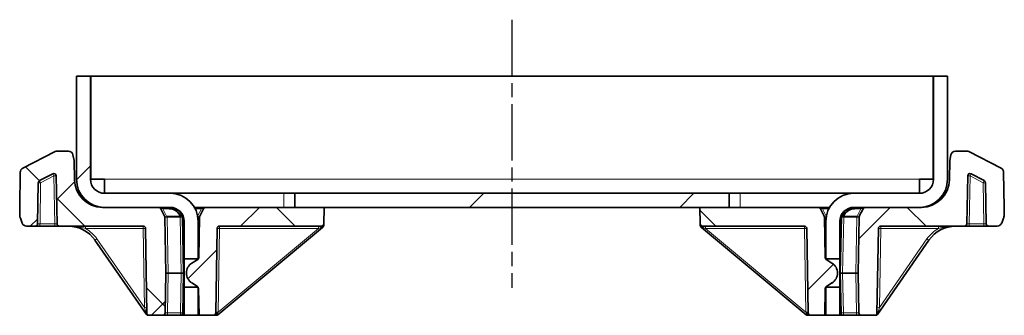
# Model space of a CAD drawing. Units: millimetres. Extents: x 0 to 1158, y 0 to 231.
# Drawn here: x 1052 to 1158, y 199 to 231 of the extents above; entities that cross this region are included whole.
import ezdxf

# ---------------------------------------------------------------- set-up
doc = ezdxf.new("R2010")
doc.units = ezdxf.units.MM
doc.linetypes.add('AM_ISO08W050', pattern=[18, 12, -1.5, 3, -1.5])
doc.linetypes.add('AM_ISO08W050x2', pattern=[9, 6, -0.75, 1.5, -0.75])
doc.layers.add('AM_7', color=4, linetype='AM_ISO08W050', lineweight=25)
pattern_1 = [(45, (-1693.73, -922.3), (-67.352, 67.352), []), (45, (-1671.28, -922.3), (-67.352, 67.352), []), (45, (-1648.83, -922.3), (-67.352, 67.352), []), (45, (-1626.38, -922.3), (-67.352, 67.352), [])]
pattern_2 = [(135, (-1693.727, -922.297), (-11.22532, -11.22532), []), (225, (-1693.727, -922.297), (11.22532, -11.22532), [])]

# ---------------------------------------------------------------- blocks, each defined once
blk = doc.blocks.new('1080284-3')
at = {"linetype": 'Continuous', "lineweight": 18}
h = blk.add_hatch(dxfattribs=at)
h.set_pattern_fill('DIN 201 STEEL AND STEEL CAST IRON', scale=5, style=0, pattern_type=2)
h.set_pattern_definition(pattern_1)
edge = h.paths.add_edge_path(flags=0)
edge.add_line((-121.3, -25.41), (-121.3, -14.41))
edge.add_line((-121.3, -14.41), (-122.8, -14.41))
edge.add_line((-122.8, -14.41), (-122.8, -25.41))
edge.add_arc((-119.8, -25.41), 3, 180, 270)
edge.add_line((-119.8, -28.41), (-112.8, -28.41))
edge.add_arc((-112.8, -29.91), 1.5, 0, 90, ccw=False)
edge.add_line((-111.3, -29.91), (-111.3, -33.91))
edge.add_line((-111.3, -33.91), (-109.8, -33.91))
edge.add_line((-109.8, -33.91), (-109.8, -29.91))
edge.add_arc((-112.8, -29.91), 3, 0, 90)
edge.add_line((-112.8, -26.91), (-119.8, -26.91))
edge.add_arc((-119.8, -25.41), 1.5, 180, 270, ccw=False)
h = blk.add_hatch(dxfattribs=at)
h.set_pattern_fill('ANSI37', scale=5, angle=90, style=0)
h.set_pattern_definition(pattern_2)
edge = h.paths.add_edge_path(flags=0)
edge.add_line((-123.66, -22.41), (-124.84, -22.41))
edge.add_arc((-124.84, -22.91), 0.5, 90, 117.1497)
edge.add_line((-125.07, -22.46), (-128.53, -24.24))
edge.add_arc((-128.3, -24.68), 0.5, 117.1497, 179)
edge.add_line((-128.8, -24.67), (-128.86, -28.41))
edge.add_line((-128.86, -28.41), (-128.85, -29.23))
edge.add_arc((-127.85, -29.22), 1, 181, 201)
edge.add_line((-128.78, -29.57), (-128.59, -30.09))
edge.add_arc((-128.12, -29.91), 0.5, 201, 270)
edge.add_line((-128.12, -30.41), (-127.19, -30.41))
edge.add_arc((-127.19, -30.16), 0.25, 270, 359)
edge.add_line((-126.94, -30.16), (-126.87, -25.78))
edge.add_arc((-126.62, -25.79), 0.25, 117.1497, 179, ccw=False)
edge.add_line((-126.73, -25.56), (-125.32, -24.84))
edge.add_arc((-125.21, -25.06), 0.25, 1, 117.1497, ccw=False)
edge.add_line((-124.96, -25.06), (-124.87, -30.16))
edge.add_arc((-124.62, -30.16), 0.25, 181, 270)
edge.add_line((-124.62, -30.41), (-115.67, -30.41))
edge.add_arc((-115.67, -30.66), 0.25, 1, 90, ccw=False)
edge.add_line((-115.42, -30.66), (-115.27, -39.71))
edge.add_arc((-115.07, -39.71), 0.2, 181, 270)
edge.add_line((-115.07, -39.91), (-113.59, -39.91))
edge.add_arc((-113.59, -39.66), 0.25, 270, 359)
edge.add_line((-113.34, -39.66), (-113.26, -35.41))
edge.add_line((-113.26, -35.41), (-113.37, -29.47))
edge.add_arc((-113.62, -29.47), 0.25, 1, 26)
edge.add_line((-113.39, -29.36), (-113.79, -28.55))
edge.add_arc((-114.01, -28.66), 0.25, 26, 90)
edge.add_line((-114.01, -28.41), (-120.02, -28.41))
edge.add_arc((-120.02, -25.41), 3, 181, 270, ccw=False)
edge.add_line((-123.01, -25.46), (-123.05, -23.41))
edge.add_line((-123.05, -23.41), (-123.17, -22.81))
edge.add_arc((-123.66, -22.91), 0.5, 11, 90)
h = blk.add_hatch(dxfattribs=at)
h.set_pattern_fill('ANSI37', scale=5, angle=90, style=0)
h.set_pattern_definition(pattern_2)
edge = h.paths.add_edge_path(flags=0)
edge.add_line((-24.08, -24.24), (-27.54, -22.46))
edge.add_arc((-27.77, -22.91), 0.5, 62.8503, 90)
edge.add_line((-27.77, -22.41), (-28.95, -22.41))
edge.add_arc((-28.95, -22.91), 0.5, 90, 169)
edge.add_line((-29.44, -22.81), (-29.56, -23.41))
edge.add_line((-29.56, -23.41), (-29.59, -25.46))
edge.add_arc((-32.59, -25.41), 3, 270, 359, ccw=False)
edge.add_line((-32.59, -28.41), (-38.6, -28.41))
edge.add_arc((-38.6, -28.66), 0.25, 90, 154)
edge.add_line((-38.82, -28.55), (-39.22, -29.36))
edge.add_arc((-38.99, -29.47), 0.25, 154, 179)
edge.add_line((-39.24, -29.47), (-39.35, -35.41))
edge.add_line((-39.35, -35.41), (-39.27, -39.66))
edge.add_arc((-39.02, -39.66), 0.25, 181, 270)
edge.add_line((-39.02, -39.91), (-37.54, -39.91))
edge.add_arc((-37.54, -39.71), 0.2, 270, 359)
edge.add_line((-37.34, -39.71), (-37.18, -30.66))
edge.add_arc((-36.93, -30.66), 0.25, 90, 179, ccw=False)
edge.add_line((-36.93, -30.41), (-27.99, -30.41))
edge.add_arc((-27.99, -30.16), 0.25, 270, 359)
edge.add_line((-27.74, -30.16), (-27.65, -25.06))
edge.add_arc((-27.4, -25.06), 0.25, 62.8503, 179, ccw=False)
edge.add_line((-27.29, -24.84), (-25.88, -25.56))
edge.add_arc((-25.99, -25.79), 0.25, 1, 62.8503, ccw=False)
edge.add_line((-25.74, -25.78), (-25.67, -30.16))
edge.add_arc((-25.42, -30.16), 0.25, 181, 270)
edge.add_line((-25.42, -30.41), (-24.49, -30.41))
edge.add_arc((-24.49, -29.91), 0.5, 270, 339)
edge.add_line((-24.02, -30.09), (-23.83, -29.57))
edge.add_arc((-24.76, -29.22), 1, 339, 359)
edge.add_line((-23.76, -29.23), (-23.75, -28.41))
edge.add_line((-23.75, -28.41), (-23.81, -24.67))
edge.add_arc((-24.31, -24.68), 0.5, 1, 62.8503)
h = blk.add_hatch(dxfattribs=at)
h.set_pattern_fill('DIN 201 STEEL AND STEEL CAST IRON', scale=5, style=0, pattern_type=2)
h.set_pattern_definition(pattern_1)
h.paths.add_polyline_path([(-53.1, -26.91), (-99.5, -26.91), (-99.5, -28.41), (-53.1, -28.41)], flags=0)
h = blk.add_hatch(dxfattribs=at)
h.set_pattern_fill('ANSI37', scale=5, angle=90, style=0)
h.set_pattern_definition(pattern_2)
edge = h.paths.add_edge_path(flags=0)
edge.add_line((-109.66, -29.47), (-109.73, -33.76))
edge.add_arc((-109.98, -33.75), 0.25, 301.6974, 359, ccw=False)
edge.add_line((-109.85, -33.97), (-110.47, -34.35))
edge.add_arc((-109.81, -35.41), 1.25, 121.6961, 180)
edge.add_arc((-109.81, -35.41), 1.25, 180, 238.3039)
edge.add_line((-110.47, -36.47), (-109.88, -36.84))
edge.add_arc((-110.01, -37.05), 0.25, 1, 58.3039, ccw=False)
edge.add_line((-109.76, -37.05), (-109.71, -39.91))
edge.add_line((-109.71, -39.91), (-108.17, -39.91))
edge.add_arc((-108.17, -39.66), 0.25, 270, 359)
edge.add_line((-107.92, -39.66), (-107.77, -30.66))
edge.add_arc((-107.52, -30.66), 0.25, 90, 179, ccw=False)
edge.add_line((-107.52, -30.41), (-96.64, -30.41))
edge.add_arc((-96.64, -30.16), 0.25, 270, 359)
edge.add_line((-96.39, -30.16), (-96.36, -28.41))
edge.add_line((-96.36, -28.41), (-109.01, -28.41))
edge.add_arc((-109.01, -28.66), 0.25, 90, 154)
edge.add_line((-109.24, -28.55), (-109.63, -29.36))
edge.add_arc((-109.41, -29.47), 0.25, 154, 179)
h = blk.add_hatch(dxfattribs=at)
h.set_pattern_fill('ANSI37', scale=5, angle=90, style=0)
h.set_pattern_definition(pattern_2)
edge = h.paths.add_edge_path(flags=0)
edge.add_line((-42.87, -33.76), (-42.95, -29.47))
edge.add_arc((-43.2, -29.47), 0.25, 1, 26)
edge.add_line((-42.97, -29.36), (-43.37, -28.55))
edge.add_arc((-43.59, -28.66), 0.25, 26, 90)
edge.add_line((-43.59, -28.41), (-56.25, -28.41))
edge.add_line((-56.25, -28.41), (-56.21, -30.16))
edge.add_arc((-55.96, -30.16), 0.25, 181, 270)
edge.add_line((-55.96, -30.41), (-45.09, -30.41))
edge.add_arc((-45.09, -30.66), 0.25, 1, 90, ccw=False)
edge.add_line((-44.84, -30.66), (-44.68, -39.66))
edge.add_arc((-44.43, -39.66), 0.25, 181, 270)
edge.add_line((-44.43, -39.91), (-42.9, -39.91))
edge.add_line((-42.9, -39.91), (-42.85, -37.05))
edge.add_arc((-42.6, -37.05), 0.25, 121.6961, 179, ccw=False)
edge.add_line((-42.73, -36.84), (-42.14, -36.47))
edge.add_arc((-42.8, -35.41), 1.25, 301.6961, 360)
edge.add_arc((-42.8, -35.41), 1.25, 360, 418.3039)
edge.add_line((-42.14, -34.35), (-42.76, -33.97))
edge.add_arc((-42.62, -33.75), 0.25, 181, 238.3026, ccw=False)
at = {"linetype": 'Continuous', "lineweight": 35}
for p, q in [((-122.8, -25.41), (-122.8, -14.41)), ((-121.3, -14.41), (-122.8, -14.41)), ((-121.3, -25.41), (-121.3, -14.41)), ((-121.25, -14.41), (-31.35, -14.41)), ((-121.25, -25.41), (-121.25, -14.41)), ((-31.35, -14.41), (-31.35, -25.41)), ((-31.3, -25.41), (-31.3, -14.41)), ((-29.8, -14.41), (-31.3, -14.41)), ((-29.8, -25.41), (-29.8, -14.41)), ((-125.07, -22.46), (-128.53, -24.24)), ((-123.66, -22.41), (-124.84, -22.41)), ((-123.05, -23.41), (-123.17, -22.81)), ((-29.44, -22.81), (-29.56, -23.41)), ((-27.77, -22.41), (-28.95, -22.41)), ((-24.08, -24.24), (-27.54, -22.46)), ((-123.01, -25.46), (-123.05, -23.41)), ((-29.56, -23.41), (-29.59, -25.46)), ((-128.86, -28.41), (-128.8, -24.67)), ((-125.32, -24.84), (-126.73, -25.56)), ((-124.87, -30.16), (-124.96, -25.06)), ((-27.65, -25.06), (-27.74, -30.16)), ((-25.88, -25.56), (-27.29, -24.84)), ((-23.81, -24.67), (-23.75, -28.41)), ((-126.87, -25.78), (-126.94, -30.16)), ((-119.8, -25.41), (-121.25, -25.41)), ((-119.8, -25.41), (-119.8, -26.91)), ((-119.8, -25.41), (-119.8, -25.41)), ((-32.8, -26.91), (-32.8, -25.41)), ((-31.35, -25.41), (-32.8, -25.41)), ((-32.8, -25.41), (-32.8, -25.41)), ((-25.67, -30.16), (-25.74, -25.78)), ((-119.8, -26.91), (-112.8, -26.91)), ((-112.8, -26.91), (-100.65, -26.91)), ((-100.65, -26.91), (-99.5, -26.91)), ((-99.5, -26.91), (-99.5, -28.41)), ((-99.5, -26.91), (-53.1, -26.91)), ((-53.1, -26.91), (-53.1, -28.41)), ((-51.95, -26.91), (-53.1, -26.91)), ((-39.8, -26.91), (-51.95, -26.91)), ((-39.8, -26.91), (-32.8, -26.91)), ((-128.85, -29.23), (-128.86, -28.41)), ((-120.02, -28.41), (-114.01, -28.41)), ((-119.8, -28.41), (-112.8, -28.41)), ((-113.39, -29.36), (-113.79, -28.55)), ((-111.54, -29.25), (-111.49, -29.36)), ((-111.49, -29.36), (-111.49, -29.36)), ((-110.21, -28.41), (-109.01, -28.41)), ((-109.24, -28.55), (-109.63, -29.36)), ((-109.01, -28.41), (-96.36, -28.41)), ((-99.5, -28.41), (-53.1, -28.41)), ((-96.36, -28.41), (-96.39, -30.16)), ((-56.25, -28.41), (-43.59, -28.41)), ((-56.21, -30.16), (-56.25, -28.41)), ((-42.4, -28.41), (-43.59, -28.41)), ((-42.97, -29.36), (-43.37, -28.55)), ((-41.12, -29.36), (-41.06, -29.25)), ((-41.12, -29.36), (-41.12, -29.36)), ((-39.8, -28.41), (-32.8, -28.41)), ((-38.82, -28.55), (-39.22, -29.36)), ((-38.6, -28.41), (-32.59, -28.41)), ((-23.75, -28.41), (-23.76, -29.23)), ((-128.78, -29.57), (-128.59, -30.09)), ((-127.19, -30.41), (-128.12, -30.41)), ((-126.7, -30.41), (-127.19, -30.41)), ((-125.12, -30.41), (-126.7, -30.41)), ((-124.62, -30.41), (-125.12, -30.41)), ((-115.67, -30.41), (-124.62, -30.41)), ((-113.37, -29.47), (-113.26, -35.41)), ((-111.47, -29.47), (-111.36, -35.41)), ((-111.3, -33.91), (-111.3, -29.91)), ((-109.8, -33.91), (-109.8, -29.91)), ((-109.73, -33.76), (-109.66, -29.47)), ((-96.64, -30.41), (-107.52, -30.41)), ((-56.18, -30.37), (-56.18, -30.31)), ((-45.09, -30.41), (-55.96, -30.41)), ((-42.95, -29.47), (-42.87, -33.76)), ((-42.8, -29.91), (-42.8, -33.91)), ((-41.3, -29.91), (-41.3, -33.91)), ((-41.25, -35.41), (-41.14, -29.47)), ((-39.35, -35.41), (-39.24, -29.47)), ((-27.99, -30.41), (-36.93, -30.41)), ((-27.49, -30.41), (-27.99, -30.41)), ((-25.91, -30.41), (-27.49, -30.41)), ((-25.42, -30.41), (-25.91, -30.41)), ((-24.49, -30.41), (-25.42, -30.41)), ((-24.02, -30.09), (-23.83, -29.57)), ((-115.27, -39.71), (-115.42, -30.66)), ((-107.77, -30.66), (-107.92, -39.66)), ((-96.54, -30.56), (-107.71, -39.86)), ((-96.52, -30.54), (-96.54, -30.56)), ((-96.49, -30.51), (-96.52, -30.54)), ((-56.09, -30.54), (-56.12, -30.51)), ((-56.07, -30.56), (-56.09, -30.54)), ((-44.9, -39.86), (-56.07, -30.56)), ((-44.68, -39.66), (-44.84, -30.66)), ((-37.18, -30.66), (-37.34, -39.71)), ((-115.32, -39.82), (-120.82, -31.91)), ((-31.79, -31.91), (-37.29, -39.82)), ((-109.8, -33.91), (-111.3, -33.91)), ((-111.3, -33.91), (-111.3, -36.91)), ((-110.47, -34.35), (-109.85, -33.97)), ((-109.8, -33.91), (-109.8, -33.93)), ((-42.8, -33.91), (-41.3, -33.91)), ((-42.8, -33.91), (-42.8, -33.93)), ((-42.76, -33.97), (-42.14, -34.35)), ((-41.3, -33.91), (-41.3, -36.91)), ((-113.26, -35.41), (-113.34, -39.66)), ((-113.26, -35.41), (-113.01, -35.41)), ((-113.01, -35.41), (-111.61, -35.41)), ((-111.61, -35.41), (-111.36, -35.41)), ((-111.36, -35.41), (-111.44, -39.66)), ((-111.36, -35.41), (-111.3, -35.41)), ((-41.3, -35.41), (-41.25, -35.41)), ((-41.25, -35.41), (-41, -35.41)), ((-41.17, -39.66), (-41.25, -35.41)), ((-41, -35.41), (-39.6, -35.41)), ((-39.6, -35.41), (-39.35, -35.41)), ((-39.27, -39.66), (-39.35, -35.41)), ((-109.88, -36.84), (-110.47, -36.47)), ((-42.14, -36.47), (-42.73, -36.84)), ((-111.3, -39.91), (-111.3, -36.91)), ((-111.3, -36.91), (-109.8, -36.91)), ((-109.8, -39.91), (-109.8, -36.91)), ((-109.71, -39.91), (-109.76, -37.05)), ((-42.85, -37.05), (-42.9, -39.91)), ((-42.8, -36.91), (-42.8, -39.91)), ((-41.3, -36.91), (-42.8, -36.91)), ((-41.3, -36.91), (-41.3, -39.91)), ((-113.59, -39.91), (-115.07, -39.91)), ((-113.09, -39.91), (-113.59, -39.91)), ((-111.69, -39.91), (-113.09, -39.91)), ((-111.3, -39.91), (-111.69, -39.91)), ((-111.3, -39.91), (-109.8, -39.91)), ((-109.71, -39.91), (-109.8, -39.91)), ((-108.17, -39.91), (-109.71, -39.91)), ((-107.84, -39.91), (-108.17, -39.91)), ((-44.43, -39.91), (-44.77, -39.91)), ((-42.9, -39.91), (-44.43, -39.91)), ((-42.8, -39.91), (-42.9, -39.91)), ((-41.3, -39.91), (-42.8, -39.91)), ((-40.92, -39.91), (-41.3, -39.91)), ((-39.52, -39.91), (-40.92, -39.91)), ((-39.02, -39.91), (-39.52, -39.91)), ((-37.54, -39.91), (-39.02, -39.91))]:
    blk.add_line(p, q, dxfattribs=at)
at = {"color": 8, "linetype": 'Continuous', "lineweight": 18}
for p, q in [((-125.21, -25.06), (-126.62, -25.78)), ((-125.21, -25.06), (-125.32, -24.84)), ((-125.12, -30.16), (-125.21, -25.06)), ((-27.4, -25.06), (-27.49, -30.16)), ((-27.4, -25.06), (-27.29, -24.84)), ((-25.99, -25.78), (-27.4, -25.06)), ((-126.62, -25.78), (-126.73, -25.56)), ((-126.62, -25.78), (-126.69, -30.16)), ((-32.8, -25.41), (-119.8, -25.41)), ((-25.99, -25.78), (-25.88, -25.56)), ((-25.91, -30.16), (-25.99, -25.78)), ((-100.65, -26.91), (-100.65, -28.41)), ((-51.95, -26.91), (-51.95, -28.41)), ((-113.56, -28.55), (-113.56, -28.41)), ((-113.56, -28.55), (-113.17, -29.36)), ((-112.89, -28.55), (-113.56, -28.55)), ((-113.12, -29.36), (-113.12, -29.47)), ((-113.12, -29.36), (-111.72, -29.36)), ((-112.89, -28.55), (-112.89, -28.41)), ((-111.72, -29.36), (-111.77, -29.25)), ((-111.72, -29.36), (-111.72, -29.47)), ((-109.46, -28.55), (-110.13, -28.55)), ((-109.86, -29.35), (-109.46, -28.55)), ((-109.46, -28.41), (-109.46, -28.55)), ((-43.14, -28.41), (-43.14, -28.55)), ((-43.14, -28.55), (-42.75, -29.35)), ((-42.48, -28.55), (-43.14, -28.55)), ((-40.84, -29.25), (-40.89, -29.36)), ((-40.89, -29.36), (-40.89, -29.47)), ((-40.89, -29.36), (-39.49, -29.36)), ((-39.72, -28.41), (-39.72, -28.55)), ((-39.05, -28.55), (-39.72, -28.55)), ((-39.49, -29.36), (-39.49, -29.47)), ((-39.44, -29.36), (-39.05, -28.55)), ((-39.05, -28.41), (-39.05, -28.55)), ((-126.69, -30.16), (-125.12, -30.16)), ((-121.84, -30.41), (-121.84, -30.66)), ((-115.67, -30.41), (-115.67, -30.66)), ((-113.12, -29.47), (-113.01, -35.41)), ((-111.72, -29.47), (-113.12, -29.47)), ((-111.61, -35.41), (-111.72, -29.47)), ((-107.52, -30.66), (-107.52, -30.41)), ((-96.97, -30.66), (-96.97, -30.41)), ((-96.54, -30.48), (-96.57, -30.49)), ((-56.04, -30.49), (-56.07, -30.48)), ((-55.64, -30.66), (-55.64, -30.41)), ((-45.09, -30.66), (-45.09, -30.41)), ((-40.89, -29.47), (-41, -35.41)), ((-39.49, -29.47), (-40.89, -29.47)), ((-39.6, -35.41), (-39.49, -29.47)), ((-36.93, -30.41), (-36.93, -30.66)), ((-30.77, -30.41), (-30.77, -30.66)), ((-27.49, -30.16), (-25.91, -30.16)), ((-115.67, -30.66), (-121.84, -30.66)), ((-115.53, -39.1), (-115.67, -30.66)), ((-107.52, -30.66), (-107.67, -39.58)), ((-107.67, -39.58), (-96.97, -30.66)), ((-96.97, -30.66), (-107.52, -30.66)), ((-96.59, -30.51), (-96.72, -30.57)), ((-96.57, -30.49), (-96.59, -30.51)), ((-56.02, -30.51), (-56.04, -30.49)), ((-55.89, -30.57), (-56.02, -30.51)), ((-45.09, -30.66), (-55.64, -30.66)), ((-55.64, -30.66), (-44.94, -39.58)), ((-44.94, -39.58), (-45.09, -30.66)), ((-36.93, -30.66), (-37.08, -39.1)), ((-30.77, -30.66), (-36.93, -30.66)), ((-120.61, -31.77), (-115.53, -39.1)), ((-109.7, -31.66), (-109.73, -31.66)), ((-42.88, -31.66), (-42.91, -31.66)), ((-37.08, -39.1), (-32, -31.77)), ((-113.01, -35.41), (-113.09, -39.66)), ((-111.69, -39.66), (-111.61, -35.41)), ((-41, -35.41), (-40.92, -39.66)), ((-39.52, -39.66), (-39.6, -35.41)), ((-113.09, -39.66), (-113.09, -39.91)), ((-113.09, -39.66), (-111.69, -39.66)), ((-111.69, -39.66), (-111.69, -39.91)), ((-109.8, -39.66), (-109.72, -39.66)), ((-107.84, -39.91), (-107.84, -39.85)), ((-44.77, -39.85), (-44.77, -39.91)), ((-42.89, -39.66), (-42.8, -39.66)), ((-40.92, -39.66), (-39.52, -39.66)), ((-40.92, -39.66), (-40.92, -39.91)), ((-39.52, -39.66), (-39.52, -39.91))]:
    blk.add_line(p, q, dxfattribs=at)
at = {"color": 8, "linetype": 'Continuous', "lineweight": 18, "flags": 128}
for points in [[(-111.77, -29.25), (-111.73, -29.24), (-111.69, -29.23), (-111.66, -29.22), (-111.62, -29.22), (-111.6, -29.22), (-111.57, -29.23), (-111.56, -29.24), (-111.54, -29.25)], [(-111.72, -29.36), (-111.68, -29.35), (-111.64, -29.34), (-111.6, -29.33), (-111.57, -29.33), (-111.54, -29.33), (-111.52, -29.34), (-111.5, -29.35), (-111.49, -29.36)], [(-41.12, -29.36), (-41.11, -29.35), (-41.09, -29.34), (-41.07, -29.33), (-41.04, -29.33), (-41, -29.33), (-40.97, -29.34), (-40.93, -29.35), (-40.89, -29.36)], [(-41.06, -29.25), (-41.05, -29.24), (-41.04, -29.23), (-41.01, -29.22), (-40.98, -29.22), (-40.95, -29.22), (-40.92, -29.23), (-40.88, -29.24), (-40.84, -29.25)], [(-96.72, -30.57), (-96.71, -30.53), (-96.71, -30.5), (-96.7, -30.48), (-96.69, -30.45), (-96.68, -30.43), (-96.67, -30.42), (-96.66, -30.41), (-96.64, -30.41)], [(-96.59, -30.51), (-96.59, -30.49), (-96.59, -30.47), (-96.59, -30.45), (-96.59, -30.43), (-96.58, -30.42), (-96.58, -30.41), (-96.57, -30.4), (-96.57, -30.4)], [(-96.57, -30.49), (-96.57, -30.47), (-96.57, -30.45), (-96.57, -30.44), (-96.57, -30.42), (-96.57, -30.41), (-96.57, -30.4), (-96.56, -30.4), (-96.56, -30.4)], [(-56.04, -30.49), (-56.04, -30.47), (-56.04, -30.45), (-56.03, -30.44), (-56.04, -30.42), (-56.04, -30.41), (-56.04, -30.4), (-56.04, -30.4), (-56.05, -30.4)], [(-56.02, -30.51), (-56.02, -30.49), (-56.02, -30.47), (-56.02, -30.45), (-56.02, -30.43), (-56.03, -30.42), (-56.03, -30.41), (-56.04, -30.4), (-56.04, -30.4)], [(-55.89, -30.57), (-55.9, -30.53), (-55.9, -30.5), (-55.91, -30.48), (-55.92, -30.45), (-55.93, -30.43), (-55.94, -30.42), (-55.95, -30.41), (-55.96, -30.41)]]:
    blk.add_lwpolyline(points, dxfattribs=at)
at = {"linetype": 'Continuous', "lineweight": 35}
for centre, radius, start, end in [((-124.84, -22.91), 0.5, 90, 117.1497), ((-123.66, -22.91), 0.5, 11, 90), ((-28.95, -22.91), 0.5, 90, 169), ((-27.77, -22.91), 0.5, 62.8503, 90), ((-128.3, -24.68), 0.5, 117.1497, 179), ((-125.21, -25.06), 0.25, 1, 117.1497), ((-27.4, -25.06), 0.25, 62.8503, 179), ((-24.31, -24.68), 0.5, 1, 62.8503), ((-126.62, -25.79), 0.25, 117.1497, 179), ((-120.02, -25.41), 3, 181, 270), ((-119.8, -25.41), 3, 180, 270), ((-119.8, -25.41), 1.5, 180, 270), ((-32.8, -25.41), 3, 270, 0), ((-32.8, -25.41), 1.5, 270, 0), ((-32.59, -25.41), 3, 270, 359), ((-25.99, -25.79), 0.25, 1, 62.8503), ((-112.8, -29.91), 3, 0, 90), ((-39.8, -29.91), 3, 90, 180), ((-127.85, -29.22), 1, 181, 201), ((-114.01, -28.66), 0.25, 26, 90), ((-113.62, -29.47), 0.25, 1, 26), ((-112.89, -29.91), 1.5, 26, 90), ((-112.89, -29.8), 1.25, 26, 90), ((-112.8, -29.91), 1.5, 0, 90), ((-111.72, -29.47), 0.25, 1, 26), ((-109.41, -29.47), 0.25, 154, 179), ((-109.01, -28.66), 0.25, 90, 154), ((-43.59, -28.66), 0.25, 26, 90), ((-43.2, -29.47), 0.25, 1, 26), ((-39.8, -29.91), 1.5, 90, 180), ((-40.89, -29.47), 0.25, 154, 179), ((-39.72, -29.91), 1.5, 90, 154), ((-39.72, -29.8), 1.25, 90, 154), ((-38.99, -29.47), 0.25, 154, 179), ((-38.6, -28.66), 0.25, 90, 154), ((-24.76, -29.22), 1, 339, 359), ((-128.12, -29.91), 0.5, 201, 270), ((-127.19, -30.16), 0.25, 270, 359), ((-124.62, -30.16), 0.25, 181, 270), ((-123.69, -33.91), 3.5, 34.7891, 90), ((-115.67, -30.66), 0.25, 1, 90), ((-107.52, -30.66), 0.25, 90, 179), ((-96.64, -30.16), 0.25, 270, 359), ((-55.96, -30.16), 0.25, 181, 270), ((-45.09, -30.66), 0.25, 1, 90), ((-36.93, -30.66), 0.25, 90, 179), ((-28.92, -33.91), 3.5, 90, 145.2109), ((-27.99, -30.16), 0.25, 270, 359), ((-25.42, -30.16), 0.25, 181, 270), ((-24.49, -29.91), 0.5, 270, 339), ((-109.81, -35.41), 1.25, 121.6961, 180), ((-109.98, -33.75), 0.25, 301.6974, 359), ((-42.62, -33.75), 0.25, 181, 238.3026), ((-42.8, -35.41), 1.25, 0, 58.3039), ((-109.81, -35.41), 1.25, 180, 238.3039), ((-42.8, -35.41), 1.25, 301.6961, 0), ((-110.01, -37.05), 0.25, 1, 58.3039), ((-42.6, -37.05), 0.25, 121.6961, 179), ((-115.16, -39.71), 0.2, 214.7891, 270), ((-115.07, -39.71), 0.2, 181, 270), ((-113.59, -39.66), 0.25, 270, 359), ((-111.69, -39.66), 0.25, 270, 359), ((-108.17, -39.66), 0.25, 270, 359), ((-107.84, -39.71), 0.2, 270, 309.8056), ((-44.77, -39.71), 0.2, 230.1944, 270), ((-44.43, -39.66), 0.25, 181, 270), ((-40.92, -39.66), 0.25, 181, 270), ((-39.02, -39.66), 0.25, 181, 270), ((-37.54, -39.71), 0.2, 270, 359), ((-37.45, -39.71), 0.2, 270, 325.2109)]:
    blk.add_arc(centre, radius, start, end, dxfattribs=at)
at = {"color": 8, "linetype": 'Continuous', "lineweight": 18}
for centre, radius, start, end in [((-125.08, -28.65), 3.59, 87.9898, 92.0102), ((-27.53, -28.65), 3.59, 87.9898, 92.0102), ((-126.74, -29.35), 3.57, 88.0133, 91.9867), ((-25.87, -29.35), 3.57, 88.0133, 91.9867), ((-113.6, -29.47), 0.239, 359.9124, 25.974), ((-115.42, -29.94), 2.33, 11.6206, 14.2658), ((-111.47, -29.18), 0.105, 222.4262, 284.0254), ((-111.7, -29.47), 0.239, 359.9124, 25.974), ((-109.42, -29.47), 0.239, 154.026, 180.0876), ((-43.19, -29.47), 0.239, 359.9124, 25.974), ((-41.14, -29.19), 0.1, 254.2056, 319.3428), ((-40.9, -29.47), 0.239, 154.026, 180.0876), ((-37.19, -29.94), 2.33, 165.7342, 168.3794), ((-39, -29.47), 0.239, 154.026, 180.0876), ((-133.52, -30.22), 6.82, 358.4463, 0.5099), ((-131.94, -30.22), 6.82, 358.4463, 0.5099), ((-111.59, -33.05), 3.58, 88.0016, 91.9984), ((-96.44, -30.43), 0.11, 160.9022, 206.6389), ((-96.47, -30.42), 0.0929, 215.5332, 257.8262), ((-96.45, -30.32), 0.0548, 293.7107, 351.288), ((-56.16, -30.32), 0.0548, 188.712, 246.2893), ((-56.14, -30.42), 0.0929, 282.1738, 324.4668), ((-56.16, -30.43), 0.11, 333.3611, 19.0978), ((-41.02, -33.05), 3.58, 88.0016, 91.9984), ((-20.67, -30.22), 6.82, 179.4901, 181.5537), ((-19.09, -30.22), 6.82, 179.4901, 181.5537), ((-123.69, -33.91), 3.75, 34.7891, 60.3419), ((-115.55, -34.24), 3.58, 88.0016, 91.9984), ((-107.64, -34.24), 3.58, 88.0016, 91.9984), ((-95.82, -29.88), 0.995, 219.2009, 223.2025), ((-96.46, -30.41), 0.137, 215.9975, 245.041), ((-56.15, -30.41), 0.137, 294.959, 324.0025), ((-56.79, -29.88), 0.995, 316.7975, 320.7991), ((-44.97, -34.24), 3.58, 88.0016, 91.9984), ((-37.06, -34.24), 3.58, 88.0016, 91.9984), ((-28.92, -33.91), 3.75, 119.6581, 145.2109), ((-123.12, -28.27), 4.31, 302.3123, 305.6071), ((-29.49, -28.27), 4.31, 234.3929, 237.6877), ((-115.4, -42.68), 3.58, 88.0016, 91.9984), ((-115.16, -39.72), 0.188, 211.6513, 269.4975), ((-111.56, -36.08), 3.58, 268.0016, 271.9984), ((-107.93, -39.97), 0.149, 52.9049, 122.1211), ((-107.88, -39.94), 0.195, 59.3101, 109.0111), ((-107.8, -43.16), 3.58, 88.0016, 91.9984), ((-107.76, -40.09), 0.455, 82.4655, 111.522), ((-106.18, -38.47), 2.06, 219.2191, 222.4093), ((-44.81, -43.16), 3.58, 88.0016, 91.9984), ((-44.85, -40.09), 0.455, 68.478, 97.5345), ((-46.42, -38.47), 2.06, 317.5907, 320.7809), ((-44.73, -39.94), 0.195, 70.9889, 120.6899), ((-44.68, -39.97), 0.149, 57.8789, 127.0951), ((-41.05, -36.08), 3.58, 268.0016, 271.9984), ((-37.45, -39.72), 0.188, 270.5025, 328.3487), ((-37.21, -42.68), 3.58, 88.0016, 91.9984)]:
    blk.add_arc(centre, radius, start, end, dxfattribs=at)
for centre, major_axis, ratio, start_param, end_param in [((-113.46, -28.66), (0.334, -0.126), 0.197442, 1.970374, 3.347798), ((-113.12, -29.35), (0.271, 0.015), 0.046383, 3.161184, 4.538608), ((-113.1, -30.42), (-0.02, 1.06), 0.470091, 6.272565, 6.369099), ((-111.22, -29.35), (0.271, 0.015), 0.046383, 3.161184, 3.952193), ((-109.91, -29.35), (0.271, -0.015), 0.046383, 4.88617, 6.263594), ((-109.57, -28.66), (0.334, 0.126), 0.197442, 6.07698, 7.454404), ((-43.04, -28.66), (0.334, -0.126), 0.197442, 1.970374, 3.347798), ((-42.7, -29.35), (0.271, 0.015), 0.046383, 3.161184, 4.538608), ((-41.39, -29.35), (0.271, -0.015), 0.046383, 5.472585, 6.263594), ((-39.51, -30.42), (0.02, 1.06), 0.470091, 6.197272, 6.293806), ((-39.49, -29.35), (0.271, -0.015), 0.046383, 4.88617, 6.263594), ((-39.15, -28.66), (0.334, 0.126), 0.197442, 6.07698, 7.454404), ((-126.69, -30.16), (0.25, 0.004), 0.017273, 3.140989, 4.702532), ((-125.12, -30.16), (0.25, -0.004), 0.017585, 4.704359, 6.283799), ((-113.12, -29.35), (0.244, 0.128), 0.36222, 3.058623, 4.436047), ((-113.1, -30.53), (-0.02, 1.07), 0.234089, 6.274523, 6.371056), ((-111.22, -29.35), (0.244, 0.128), 0.36222, 3.058623, 3.917612), ((-109.91, -29.35), (0.244, -0.128), 0.36222, 4.988731, 6.366155), ((-42.7, -29.35), (0.244, 0.128), 0.36222, 3.058623, 4.436047), ((-41.39, -29.35), (0.244, -0.128), 0.36222, 5.507166, 6.366155), ((-39.51, -30.53), (0.02, 1.07), 0.234089, 6.195314, 6.291848), ((-39.49, -29.35), (0.244, -0.128), 0.36222, 4.988731, 6.366155), ((-27.49, -30.16), (0.25, 0.004), 0.017585, 3.140979, 4.720419), ((-25.92, -30.16), (0.25, -0.004), 0.017273, 4.722245, 6.283788), ((-96.98, -30.66), (0.543, 0.192), 0.001685, 1.074615, 1.55284), ((-55.63, -30.66), (0.543, -0.192), 0.001685, 1.588753, 2.066978), ((-115.53, -39.09), (-0.221, 0.756), 0.001443, 1.576441, 2.873862), ((-115.1, -39.71), (0.225, 0.114), 0.01125, 3.143156, 3.406573), ((-113.09, -39.66), (0.25, 0.004), 0.017429, 3.140984, 4.711476), ((-111.19, -39.66), (0.25, 0.004), 0.017429, 3.140984, 4.225536), ((-107.67, -39.57), (0.17, 0.402), 0.002926, 4.559053, 4.704665), ((-44.94, -39.57), (-0.17, 0.402), 0.002926, 1.57852, 1.724132), ((-41.42, -39.66), (0.25, -0.004), 0.017429, 5.199242, 6.283794), ((-39.52, -39.66), (0.25, -0.004), 0.017429, 4.713302, 6.283794), ((-37.08, -39.09), (0.221, 0.756), 0.001443, 3.409323, 4.706744), ((-37.51, -39.71), (0.225, -0.114), 0.01125, 6.018205, 6.281622)]:
    blk.add_ellipse(centre, major_axis=major_axis, ratio=ratio, start_param=start_param, end_param=end_param, dxfattribs=at)
at = {"linetype": 'Continuous', "lineweight": 35}
for centre, major_axis, ratio, start_param, end_param in [((-113.1, -30.53), (-0.27, 1.07), 0.0009, 6.19051, 6.287044), ((-111.2, -30.53), (-0.27, 1.07), 0.0009, 6.19051, 6.287044), ((-109.93, -30.53), (0.27, 1.07), 0.0009, 6.279327, 6.37586), ((-42.68, -30.53), (-0.27, 1.07), 0.0009, 6.19051, 6.287044), ((-41.41, -30.53), (0.27, 1.07), 0.0009, 6.279327, 6.37586), ((-39.51, -30.53), (0.27, 1.07), 0.0009, 6.279327, 6.37586), ((-109.89, -28.25), (0.13, 7.16), 0.034899, 3.910561, 4.217104), ((-42.72, -28.25), (-0.13, 7.16), 0.034899, 2.066081, 2.372624)]:
    blk.add_ellipse(centre, major_axis=major_axis, ratio=ratio, start_param=start_param, end_param=end_param, dxfattribs=at)
at = {"color": 8, "linetype": 'Continuous', "lineweight": 18}
for points, knots in [([(-121.84, -30.66), (-121.91, -30.64), (-122.04, -30.61), (-122.25, -30.56), (-122.46, -30.52), (-122.68, -30.49), (-122.92, -30.45), (-123.17, -30.43), (-123.43, -30.41), (-123.6, -30.41), (-123.69, -30.41), (-123.69, -30.41)], [0, 0, 0, 0, 0.111691, 0.223685, 0.33631, 0.449081, 0.58475, 0.720619, 0.857076, 0.993733, 1, 1, 1, 1]), ([(-96.43, -30.37), (-96.44, -30.39), (-96.47, -30.43), (-96.51, -30.46), (-96.54, -30.47), (-96.54, -30.48)], [0, 0, 0, 0, 0.450543, 0.938654, 1, 1, 1, 1]), ([(-96.43, -30.31), (-96.43, -30.31), (-96.43, -30.3), (-96.43, -30.3), (-96.43, -30.29)], [0, 0, 0, 0, 0.499959, 1, 1, 1, 1]), ([(-96.43, -30.31), (-96.43, -30.32), (-96.43, -30.34), (-96.43, -30.36), (-96.43, -30.37)], [0, 0, 0, 0, 0.500126, 1, 1, 1, 1]), ([(-56.18, -30.31), (-56.18, -30.31), (-56.17, -30.3), (-56.18, -30.3), (-56.18, -30.29)], [0, 0, 0, 0, 0.499992, 1, 1, 1, 1]), ([(-56.07, -30.48), (-56.09, -30.46), (-56.14, -30.44), (-56.16, -30.39), (-56.18, -30.37)], [0, 0, 0, 0, 0.450664, 1, 1, 1, 1]), ([(-28.92, -30.41), (-28.92, -30.41), (-29.01, -30.41), (-29.18, -30.41), (-29.43, -30.43), (-29.69, -30.45), (-29.93, -30.49), (-30.15, -30.52), (-30.36, -30.56), (-30.56, -30.61), (-30.7, -30.64), (-30.77, -30.66)], [0, 0, 0, 0, 0.006267, 0.141939, 0.277808, 0.414263, 0.55092, 0.662773, 0.774759, 0.887249, 1, 1, 1, 1]), ([(-115.31, -39.82), (-115.31, -39.82), (-115.31, -39.81), (-115.31, -39.8), (-115.3, -39.78), (-115.28, -39.76), (-115.27, -39.74), (-115.27, -39.72), (-115.27, -39.71)], [0, 0, 0, 0, 0.093862, 0.188092, 0.349249, 0.510505, 0.753907, 1, 1, 1, 1]), ([(-107.84, -39.85), (-107.88, -39.87), (-107.99, -39.9), (-108.11, -39.91), (-108.17, -39.91), (-108.17, -39.91)], [0, 0, 0, 0, 0.421588, 0.987867, 1, 1, 1, 1]), ([(-107.78, -39.78), (-107.79, -39.79), (-107.8, -39.82), (-107.82, -39.84), (-107.84, -39.85)], [0, 0, 0, 0, 0.367887, 1, 1, 1, 1]), ([(-107.7, -39.64), (-107.72, -39.68), (-107.74, -39.73), (-107.78, -39.77), (-107.78, -39.78)], [0, 0, 0, 0, 0.837767, 1, 1, 1, 1]), ([(-44.83, -39.78), (-44.83, -39.77), (-44.86, -39.73), (-44.89, -39.68), (-44.91, -39.64)], [0, 0, 0, 0, 0.162233, 1, 1, 1, 1]), ([(-44.77, -39.85), (-44.78, -39.84), (-44.8, -39.82), (-44.82, -39.79), (-44.83, -39.78)], [0, 0, 0, 0, 0.368411, 1, 1, 1, 1]), ([(-44.43, -39.91), (-44.44, -39.91), (-44.47, -39.91), (-44.54, -39.91), (-44.61, -39.9), (-44.69, -39.88), (-44.74, -39.86), (-44.77, -39.85)], [0, 0, 0, 0, 0.012123, 0.292151, 0.578435, 0.695125, 1, 1, 1, 1]), ([(-37.34, -39.71), (-37.34, -39.72), (-37.34, -39.74), (-37.32, -39.76), (-37.31, -39.79), (-37.3, -39.81), (-37.3, -39.82), (-37.29, -39.82)], [0, 0, 0, 0, 0.266129, 0.536738, 0.713237, 0.889875, 1, 1, 1, 1])]:
    blk.add_open_spline(points, degree=3, knots=knots, dxfattribs=at)
at = {"linetype": 'Continuous', "lineweight": 35}
for points, knots in [([(-96.4, -30.32), (-96.4, -30.33), (-96.4, -30.36), (-96.41, -30.42), (-96.45, -30.48), (-96.48, -30.51), (-96.49, -30.51)], [0, 0, 0, 0, 0.038167, 0.463765, 0.867288, 1, 1, 1, 1]), ([(-96.43, -30.37), (-96.43, -30.35), (-96.44, -30.32), (-96.44, -30.3), (-96.43, -30.29)], [0, 0, 0, 0, 0.498081, 1, 1, 1, 1]), ([(-96.4, -30.24), (-96.4, -30.22), (-96.4, -30.2), (-96.39, -30.18), (-96.39, -30.16)], [0, 0, 0, 0, 0.520304, 1, 1, 1, 1]), ([(-96.39, -30.16), (-96.39, -30.16), (-96.39, -30.17), (-96.39, -30.18), (-96.39, -30.21), (-96.4, -30.25), (-96.4, -30.3), (-96.4, -30.32), (-96.4, -30.32)], [0, 0, 0, 0, 0.011235, 0.14102, 0.270611, 0.681845, 0.970042, 1, 1, 1, 1]), ([(-56.21, -30.32), (-56.21, -30.32), (-56.21, -30.3), (-56.21, -30.25), (-56.21, -30.21), (-56.21, -30.18), (-56.21, -30.17), (-56.21, -30.16), (-56.21, -30.16)], [0, 0, 0, 0, 0.029958, 0.318155, 0.729389, 0.85898, 0.988765, 1, 1, 1, 1]), ([(-56.12, -30.51), (-56.13, -30.51), (-56.16, -30.48), (-56.2, -30.42), (-56.21, -30.36), (-56.21, -30.32)], [0, 0, 0, 0, 0.132804, 0.536606, 1, 1, 1, 1]), ([(-56.18, -30.37), (-56.17, -30.35), (-56.16, -30.32), (-56.17, -30.3), (-56.18, -30.29)], [0, 0, 0, 0, 0.500176, 1, 1, 1, 1]), ([(-109.73, -31.66), (-109.73, -31.63), (-109.72, -31.57), (-109.7, -31.5), (-109.7, -31.47), (-109.69, -31.45)], [0, 0, 0, 0, 0.329294, 0.65738, 1, 1, 1, 1]), ([(-42.91, -31.45), (-42.91, -31.47), (-42.91, -31.5), (-42.89, -31.57), (-42.88, -31.63), (-42.88, -31.66)], [0, 0, 0, 0, 0.32311, 0.644556, 1, 1, 1, 1])]:
    blk.add_open_spline(points, degree=3, knots=knots, dxfattribs=at)
at = {"layer": 'AM_7', "color": 0, "linetype": 'AM_ISO08W050x2'}
blk.add_line((-76.3, -8.41), (-76.3, -36.98), dxfattribs=at)

msp = doc.modelspace()

# ---------------------------------------------------------------- block references
msp.add_blockref('1080284-3', (1181.3, 238.97))

doc.saveas('drawing.dxf')
